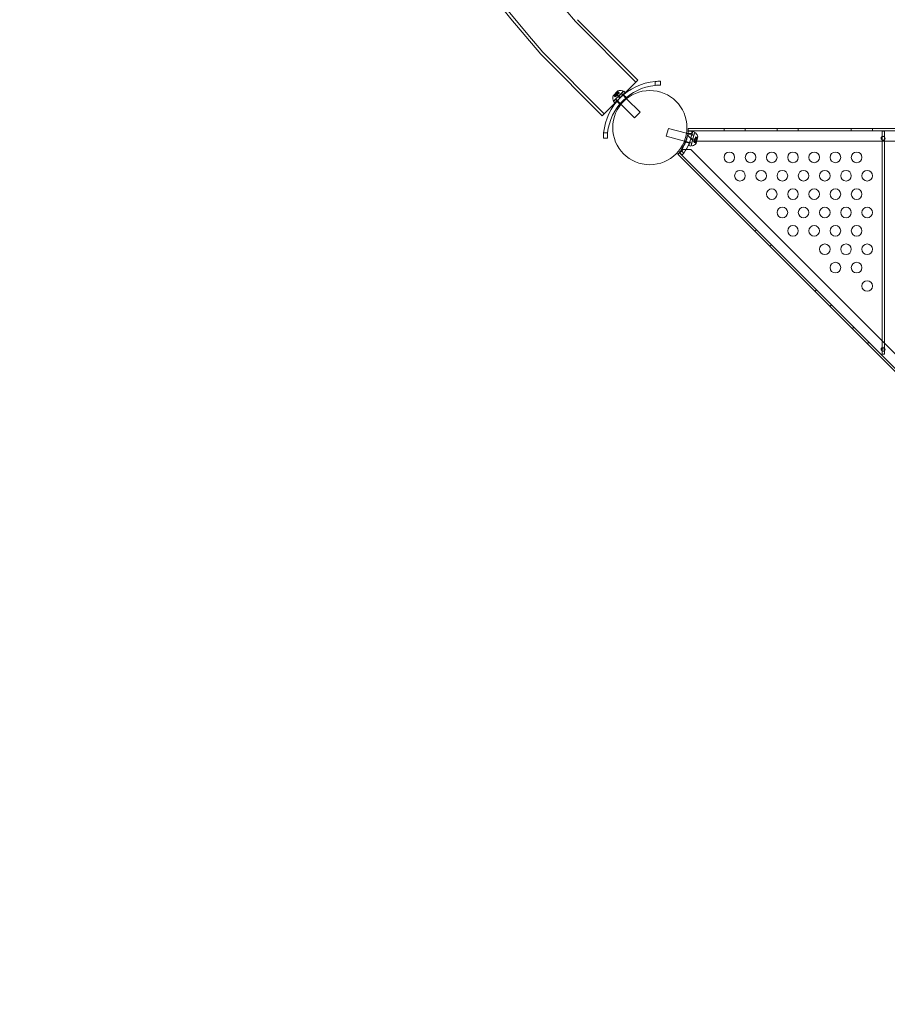
# Model space of a CAD drawing. Extents: x 0 to 855, y -101 to 324.
# Drawn here: x 536 to 577, y -3 to 43 of the extents above; entities that cross this region are included whole.
import ezdxf

# ---------------------------------------------------------------- set-up
doc = ezdxf.new("R2010")
doc.units = 0
doc.header["$MEASUREMENT"] = 0
doc.header["$PDMODE"] = 64
doc.styles.get("Standard").update_dxf_attribs({"font": 'Helvetica LT 57 Condensed_0.ttf'})
doc.dimstyles.new('FEET-METERS', dxfattribs={"dimtxt": 12, "dimasz": 7, "dimexe": 3, "dimexo": 3, "dimgap": 3, "dimtad": 0, "dimdec": 1, "dimzin": 3, "dimdsep": 46, "dimlunit": 4, "dimtxsty": 'Standard', "dimcen": 0.09, "dimadec": 0, "dimazin": 0, "dimtfac": 2, "dimtdec": 1, "dimtofl": 0, "dimtmove": 0, "dimatfit": 3, "dimfxl": 1, "dimfrac": 2, "dimtolj": 1, "dimtzin": 3, "dimarcsym": 0})

# ---------------------------------------------------------------- blocks, each defined once
blk = doc.blocks.new('*D72')
at = {"color": 0, "lineweight": -2, "transparency": 16777216}
for p, q in [((461.934, 99.503), (461.934, 299.303)), ((854.781, 42.803), (854.781, 299.303)), ((468.934, 296.303), (593.772, 296.303)), ((847.781, 296.303), (695.789, 296.303))]:
    blk.add_line(p, q, dxfattribs=at)
at = {"color": 0, "lineweight": 0, "transparency": 16777216}
for points in [[(468.934, 297.469), (468.934, 295.136), (461.934, 296.303)], [(847.781, 297.469), (847.781, 295.136), (854.781, 296.303)]]:
    blk.add_solid(points, dxfattribs=at)
at = {"layer": 'DEFPOINTS', "color": 0, "lineweight": 0, "transparency": 16777216}
for p in [(461.934, 296.303), (461.934, 96.503), (854.781, 39.803)]:
    blk.add_point(p, dxfattribs=at)
at = {"color": 0, "lineweight": 0, "transparency": 16777216, "insert": (644.781, 296.303), "char_height": 12, "attachment_point": 5}
blk.add_mtext('\\A1;32\'-9" [10.0M]', dxfattribs=at)
blk = doc.blocks.new('*D73')
at = {"color": 0, "lineweight": -2, "transparency": 16777216}
for p, q in [((555.674, 246.814), (421.781, 246.814)), ((424.781, 239.814), (424.781, 105.736)), ((424.781, -94.197), (424.781, 11.87)), ((642.281, -101.197), (421.781, -101.197))]:
    blk.add_line(p, q, dxfattribs=at)
at = {"color": 0, "lineweight": 0, "transparency": 16777216}
for points in [[(423.614, 239.814), (425.947, 239.814), (424.781, 246.814)], [(423.614, -94.197), (425.947, -94.197), (424.781, -101.197)]]:
    blk.add_solid(points, dxfattribs=at)
at = {"layer": 'DEFPOINTS', "color": 0, "lineweight": 0, "transparency": 16777216}
for p in [(558.674, 246.814), (424.781, -101.197), (645.281, -101.197)]:
    blk.add_point(p, dxfattribs=at)
at = {"color": 0, "lineweight": 0, "transparency": 16777216, "insert": (424.781, 58.803), "char_height": 12, "attachment_point": 5, "rotation": 90}
blk.add_mtext('\\A1;29\'-0" [8.8M]', dxfattribs=at)
blk = doc.blocks.new('new block')
at = {"color": 0, "linetype": 'Continuous', "lineweight": 0}
for p, q in [((564.667, 40.403), (561.821, 43.25)), ((564.762, 40.498), (561.919, 43.342)), ((563.177, 38.913), (560.276, 41.816)), ((563.082, 38.819), (560.178, 41.725)), ((564.762, 40.498), (564.053, 39.789)), ((565.571, 40.244), (565.571, 40.432)), ((565.821, 40.444), (565.821, 40.256)), ((563.819, 39.99), (563.588, 39.759)), ((563.624, 39.512), (564.066, 39.953)), ((563.658, 39.821), (563.757, 39.919)), ((563.831, 39.844), (563.757, 39.919)), ((563.803, 39.947), (563.869, 39.881)), ((563.876, 39.888), (563.808, 39.956)), ((563.809, 39.953), (563.875, 39.888)), ((563.816, 39.907), (563.82, 39.967)), ((563.816, 39.908), (563.855, 39.868)), ((563.855, 39.868), (563.816, 39.907)), ((563.858, 39.741), (564.09, 39.973)), ((563.929, 39.671), (564.161, 39.903)), ((564.037, 39.982), (564.066, 39.953)), ((564.161, 39.903), (564.09, 39.973)), ((563.788, 39.524), (563.082, 38.819)), ((563.595, 39.54), (563.624, 39.512)), ((563.604, 39.487), (563.836, 39.719)), ((563.675, 39.417), (563.604, 39.487)), ((563.67, 39.761), (563.61, 39.757)), ((563.689, 39.702), (563.621, 39.77)), ((563.624, 39.768), (563.69, 39.703)), ((563.63, 39.775), (563.696, 39.709)), ((563.733, 39.746), (563.658, 39.821)), ((563.67, 39.761), (563.709, 39.722)), ((563.709, 39.722), (563.67, 39.761)), ((563.675, 39.417), (563.907, 39.649)), ((563.689, 39.702), (563.695, 39.708)), ((563.744, 39.757), (563.695, 39.708)), ((563.706, 39.797), (563.745, 39.758)), ((563.707, 39.799), (563.747, 39.759)), ((563.71, 39.855), (563.776, 39.789)), ((563.782, 39.524), (563.711, 39.594)), ((563.714, 39.598), (563.712, 39.6)), ((563.785, 39.527), (563.714, 39.598)), ((563.723, 39.867), (563.788, 39.801)), ((563.747, 39.759), (563.744, 39.757)), ((563.776, 39.789), (563.747, 39.759)), ((563.807, 39.771), (563.754, 39.767)), ((563.773, 39.495), (563.906, 39.362)), ((563.776, 39.789), (563.788, 39.801)), ((563.779, 39.87), (563.818, 39.831)), ((563.78, 39.872), (563.82, 39.832)), ((563.793, 39.519), (563.785, 39.527)), ((563.818, 39.83), (563.788, 39.801)), ((564.053, 39.789), (563.788, 39.524)), ((563.926, 39.386), (563.793, 39.519)), ((563.807, 39.771), (563.81, 39.823)), ((563.82, 39.832), (563.818, 39.83)), ((563.869, 39.881), (563.82, 39.832)), ((563.858, 39.741), (563.836, 39.719)), ((563.907, 39.649), (563.836, 39.719)), ((563.929, 39.671), (563.858, 39.741)), ((563.869, 39.881), (563.876, 39.888)), ((563.929, 39.671), (563.907, 39.649)), ((563.98, 39.863), (563.977, 39.865)), ((564.05, 39.792), (563.98, 39.863)), ((564.054, 39.796), (563.983, 39.866)), ((564.058, 39.784), (564.05, 39.792)), ((564.191, 39.651), (564.058, 39.784)), ((564.082, 39.805), (564.215, 39.672)), ((564.224, 39.619), (564.191, 39.651)), ((564.861, 38.981), (564.224, 39.619)), ((563.958, 39.354), (563.926, 39.386)), ((564.596, 38.716), (563.958, 39.354)), ((564.596, 38.716), (564.861, 38.981)), ((566.196, 38.216), (566.099, 37.854)), ((567.05, 37.987), (566.196, 38.216)), ((567.131, 38.096), (567.127, 38.096)), ((567.131, 38.004), (567.131, 38.211)), ((567.131, 38.211), (599.511, 38.211)), ((599.511, 38.107), (567.131, 38.107)), ((567.308, 38.096), (567.131, 38.096)), ((567.344, 38.07), (567.259, 37.753)), ((567.344, 38.07), (567.441, 38.044)), ((568.821, 38.107), (568.821, 38.211)), ((569.821, 38.107), (569.821, 38.211)), ((571.321, 38.107), (571.321, 38.211)), ((572.321, 38.107), (572.321, 38.211)), ((574.821, 38.107), (574.821, 38.211)), ((575.821, 38.107), (575.821, 38.211)), ((576.275, 38.088), (576.275, 37.838)), ((576.379, 38.088), (576.275, 38.088)), ((576.379, 37.838), (576.379, 38.088)), ((563.321, 37.756), (563.134, 37.756)), ((563.145, 38.006), (563.334, 38.006)), ((566.953, 37.625), (566.099, 37.854)), ((567.012, 37.609), (566.953, 37.625)), ((567.306, 37.53), (567.012, 37.609)), ((567.114, 37.97), (567.05, 37.987)), ((567.092, 37.881), (567.131, 37.881)), ((567.114, 37.971), (567.131, 37.971)), ((567.403, 37.892), (567.114, 37.97)), ((567.131, 37.881), (567.131, 38.004)), ((567.131, 37.971), (567.296, 37.971)), ((567.131, 37.881), (567.131, 37.871)), ((567.131, 37.871), (567.381, 37.621)), ((567.251, 37.723), (567.166, 37.406)), ((567.251, 37.723), (567.259, 37.753)), ((567.251, 37.723), (567.348, 37.697)), ((567.259, 37.753), (567.356, 37.727)), ((567.348, 37.697), (567.263, 37.38)), ((567.436, 38.013), (567.274, 37.409)), ((567.305, 37.924), (567.402, 37.898)), ((567.348, 37.697), (567.356, 37.727)), ((567.441, 38.044), (567.356, 37.727)), ((567.381, 37.621), (599.261, 37.621)), ((567.407, 37.697), (567.45, 37.726)), ((567.407, 37.697), (567.43, 37.65)), ((567.409, 37.57), (567.426, 37.637)), ((567.467, 37.574), (567.413, 37.589)), ((567.467, 37.574), (567.413, 37.588)), ((567.524, 37.594), (567.422, 37.621)), ((567.426, 37.637), (567.427, 37.64)), ((567.48, 37.623), (567.426, 37.637)), ((567.427, 37.64), (567.438, 37.681)), ((567.481, 37.625), (567.427, 37.64)), ((567.436, 38.013), (567.475, 38.003)), ((567.442, 37.697), (567.438, 37.681)), ((567.528, 37.656), (567.438, 37.68)), ((567.442, 37.697), (567.453, 37.737)), ((567.532, 37.673), (567.442, 37.697)), ((567.453, 37.737), (567.454, 37.741)), ((567.507, 37.723), (567.453, 37.737)), ((567.454, 37.741), (567.472, 37.808)), ((567.508, 37.725), (567.454, 37.739)), ((567.56, 37.728), (567.458, 37.755)), ((567.521, 37.774), (567.467, 37.788)), ((567.521, 37.774), (567.467, 37.788)), ((567.474, 37.816), (567.472, 37.808)), ((567.562, 37.782), (567.472, 37.806)), ((567.567, 37.791), (567.474, 37.816)), ((567.564, 37.791), (567.474, 37.815)), ((567.506, 37.501), (567.591, 37.817)), ((567.521, 37.774), (567.57, 37.807)), ((567.56, 37.728), (567.524, 37.594)), ((576.275, 37.838), (576.367, 37.838)), ((576.275, 37.838), (576.275, 37.837)), ((576.275, 37.838), (576.275, 37.838)), ((576.275, 37.837), (576.275, 37.675)), ((576.275, 37.675), (576.275, 27.894)), ((576.367, 37.838), (576.379, 37.838)), ((576.379, 37.83), (576.379, 37.838)), ((576.379, 37.682), (576.379, 37.83)), ((576.379, 27.886), (576.379, 37.682)), ((566.783, 37.152), (566.87, 37.24)), ((566.802, 37.171), (566.792, 37.181)), ((566.895, 37.227), (566.801, 37.134)), ((566.923, 37.057), (566.802, 37.171)), ((566.87, 37.24), (566.839, 37.27)), ((567.25, 37.225), (566.895, 37.227)), ((567.185, 37.53), (567.01, 37.577)), ((567.166, 37.406), (567.263, 37.38)), ((567.205, 37.552), (567.302, 37.526)), ((600.29, 4.185), (567.25, 37.225)), ((567.274, 37.409), (567.313, 37.399)), ((567.409, 37.57), (567.406, 37.561)), ((567.496, 37.538), (567.406, 37.562)), ((567.499, 37.536), (567.406, 37.561)), ((567.498, 37.546), (567.409, 37.57)), ((567.467, 37.574), (567.493, 37.521)), ((600.068, 3.572), (566.638, 37.003)), ((566.711, 37.077), (600.142, 3.646)), ((566.714, 37.083), (566.714, 37.082)), ((566.714, 37.082), (566.845, 36.959)), ((570.345, 33.443), (570.271, 33.369)), ((571.052, 32.736), (570.979, 32.662)), ((573.173, 30.614), (573.1, 30.541)), ((573.88, 29.907), (573.807, 29.834)), ((574.941, 28.847), (574.868, 28.773)), ((575.648, 28.139), (575.575, 28.066)), ((576.275, 27.894), (576.275, 27.838)), ((576.379, 27.838), (576.379, 27.886)), ((576.379, 27.838), (576.275, 27.838)), ((576.275, 27.838), (576.275, 27.731)), ((576.275, 27.731), (576.275, 27.588)), ((576.275, 27.588), (576.379, 27.588)), ((576.379, 27.738), (576.379, 27.838)), ((576.379, 27.588), (576.379, 27.738))]:
    blk.add_line(p, q, dxfattribs=at)
for centre, radius in [((565.321, 38.256), 1.75), ((565.321, 38.256), 1.75), ((576.321, 37.756), 0.0938), ((569.071, 36.854), 0.25), ((570.071, 36.854), 0.25), ((571.071, 36.854), 0.25), ((572.071, 36.854), 0.25), ((573.071, 36.854), 0.25), ((574.071, 36.854), 0.25), ((575.071, 36.854), 0.25), ((569.571, 35.988), 0.25), ((570.571, 35.988), 0.25), ((571.571, 35.988), 0.25), ((572.571, 35.988), 0.25), ((573.571, 35.988), 0.25), ((574.571, 35.988), 0.25), ((575.571, 35.988), 0.25), ((571.071, 35.122), 0.25), ((572.071, 35.122), 0.25), ((573.071, 35.122), 0.25), ((574.071, 35.122), 0.25), ((575.071, 35.122), 0.25), ((571.571, 34.256), 0.25), ((572.571, 34.256), 0.25), ((573.571, 34.256), 0.25), ((574.571, 34.256), 0.25), ((575.571, 34.256), 0.25), ((572.071, 33.39), 0.25), ((573.071, 33.39), 0.25), ((574.071, 33.39), 0.25), ((575.071, 33.39), 0.25), ((573.571, 32.524), 0.25), ((574.571, 32.524), 0.25), ((575.571, 32.524), 0.25), ((574.071, 31.658), 0.25), ((575.071, 31.658), 0.25), ((575.571, 30.792), 0.25), ((576.321, 27.812), 0.0938)]:
    blk.add_circle(centre, radius, dxfattribs=at)
for centre, radius, start, end in [((631.165, 102.989), 93.768, 139.20451, 220.79541), ((631.165, 102.989), 93.634, 139.2075, 220.79243), ((631.165, 102.989), 91.527, 139.25567, 220.74441), ((565.821, 37.756), 2.687, 95.3376, 174.6624), ((565.821, 37.756), 2.687, 90, 95.3376), ((565.821, 37.756), 2.5, 95.7392, 174.2608), ((563.821, 39.988), 0.0025, 135, 194.9968), ((563.758, 39.971), 0.0625, -3.9292, 14.9968), ((563.821, 39.988), 0.0025, 101.8769, 135), ((563.921, 39.516), 0.485, 78.1297, 102.0739), ((564.015, 39.96), 0.0313, 45, 78.1297), ((565.821, 37.756), 2.5, 90, 95.7392), ((564.061, 39.656), 0.485, 167.9261, 191.8703), ((563.589, 39.757), 0.0025, 135, 168.1231), ((563.617, 39.563), 0.0313, 191.8703, 225), ((563.589, 39.757), 0.0025, 75.0032, 135), ((563.606, 39.82), 0.0625, 255.0032, 273.9292), ((565.382, 38.218), 1.75, 351.9045, 356.0208), ((565.382, 38.218), 1.93, -7.3361, -3.6076), ((565.821, 37.756), 2.687, 174.6624, 180), ((565.821, 37.756), 2.5, 174.2608, 180), ((565.321, 38.256), 1.81, -33.0084, -11.9594), ((565.382, 38.218), 1.75, -33.1015, -11.0864), ((565.382, 38.218), 1.93, 323.0268, 352.6639), ((565.382, 38.218), 1.75, -11.0864, -8.0955), ((567.467, 37.972), 0.0312, 41.8703, 75), ((567.129, 37.669), 0.485, 17.9261, 41.8703), ((567.605, 37.755), 0.0625, 105.0032, 123.9292), ((567.588, 37.818), 0.0025, 285.0032, 345), ((567.588, 37.818), 0.0025, 345, 18.1231), ((565.382, 38.218), 1.75, 319.5749, 323.6837), ((565.382, 38.218), 1.75, -36.3163, -33.1015), ((567.321, 37.429), 0.0312, 255, 288.1297), ((567.18, 37.86), 0.485, 288.1297, 312.0739), ((567.549, 37.548), 0.0625, 206.0708, 224.9968), ((567.504, 37.502), 0.0025, 345, 44.9968), ((567.504, 37.502), 0.0025, 311.8769, 345), ((565.382, 38.218), 1.93, -40.6961, -36.9732)]:
    blk.add_arc(centre, radius, start, end, dxfattribs=at)
for points, weights in [([(563.803, 39.947), (563.793, 39.899), (563.78, 39.872)], [1.06120691497, 1.21890298912, 1.29071555247]), ([(563.781, 39.873), (563.794, 39.901), (563.803, 39.949)], [1.2877924798, 1.2144124615, 1.05685445761]), ([(563.816, 39.908), (563.817, 39.924), (563.809, 39.954)], [1.2877924798, 1.2144124615, 1.05685445761]), ([(563.809, 39.953), (563.817, 39.923), (563.816, 39.908)], [1.06120691497, 1.21890298912, 1.29071555247]), ([(563.669, 39.761), (563.654, 39.761), (563.623, 39.769)], [1.2877924798, 1.2144124615, 1.05685445761]), ([(563.624, 39.768), (563.655, 39.761), (563.67, 39.761)], [1.06120691497, 1.21890298912, 1.29071555247]), ([(563.704, 39.797), (563.677, 39.784), (563.629, 39.774)], [1.2877924798, 1.2144124615, 1.05685445761]), ([(563.63, 39.775), (563.678, 39.784), (563.706, 39.797)], [1.06120691497, 1.21890298912, 1.29071555247]), ([(563.707, 39.8), (563.712, 39.819), (563.71, 39.856)], [1.2877924798, 1.2144124615, 1.05685445761]), ([(563.71, 39.855), (563.712, 39.818), (563.707, 39.799)], [1.06120691497, 1.21890298912, 1.29071555247]), ([(563.778, 39.87), (563.758, 39.865), (563.722, 39.867)], [1.2877924798, 1.2144124615, 1.05685445761]), ([(563.723, 39.867), (563.759, 39.865), (563.779, 39.87)], [1.06120691497, 1.21890298912, 1.29071555247]), ([(567.498, 37.546), (567.483, 37.593), (567.48, 37.623)], [1.06120691497, 1.21890298912, 1.29071555247]), ([(567.48, 37.622), (567.483, 37.591), (567.499, 37.545)], [1.2877924798, 1.2144124615, 1.05685445761]), ([(567.528, 37.656), (567.495, 37.639), (567.481, 37.625)], [1.06120691497, 1.21890298912, 1.29071555247]), ([(567.481, 37.626), (567.496, 37.64), (567.529, 37.656)], [1.2877924798, 1.2144124615, 1.05685445761]), ([(567.532, 37.673), (567.512, 37.703), (567.507, 37.723)], [1.06120691497, 1.21890298912, 1.29071555247]), ([(567.507, 37.722), (567.513, 37.703), (567.533, 37.672)], [1.2877924798, 1.2144124615, 1.05685445761]), ([(567.508, 37.726), (567.526, 37.751), (567.563, 37.783)], [1.2877924798, 1.2144124615, 1.05685445761]), ([(567.562, 37.782), (567.525, 37.75), (567.508, 37.725)], [1.06120691497, 1.21890298912, 1.29071555247]), ([(567.521, 37.774), (567.534, 37.782), (567.565, 37.791)], [1.2877924798, 1.2144124615, 1.05685445761]), ([(567.564, 37.791), (567.533, 37.782), (567.521, 37.774)], [1.06120691497, 1.21890298912, 1.29071555247]), ([(567.496, 37.538), (567.474, 37.56), (567.467, 37.574)], [1.06120691497, 1.21890298912, 1.29071555247]), ([(567.467, 37.573), (567.475, 37.56), (567.497, 37.537)], [1.2877924798, 1.2144124615, 1.05685445761])]:
    blk.add_rational_spline(points, weights, degree=2, dxfattribs=at)
for points, knots in [([(563.808, 39.955), (563.808, 39.955), (563.808, 39.955), (563.808, 39.956), (563.808, 39.956), (563.807, 39.957), (563.807, 39.957), (563.807, 39.957), (563.806, 39.957), (563.806, 39.956), (563.806, 39.956), (563.806, 39.956), (563.806, 39.956), (563.806, 39.956), (563.806, 39.956), (563.806, 39.956), (563.806, 39.956), (563.806, 39.956), (563.806, 39.956), (563.806, 39.956), (563.806, 39.956), (563.806, 39.956), (563.805, 39.956), (563.805, 39.955), (563.805, 39.955), (563.804, 39.954), (563.804, 39.953), (563.804, 39.952), (563.804, 39.951), (563.803, 39.95)], [0, 0, 0, 0, 0.00041232, 0.00041232, 0.00367036, 0.00367036, 0.0061271, 0.0061271, 0.00796491, 0.00796491, 0.00815345, 0.00815345, 0.00825503, 0.00825503, 0.00831852, 0.00831852, 0.00838777, 0.00838777, 0.00848273, 0.00848273, 0.00870295, 0.00870295, 0.01013563, 0.01013563, 0.01215525, 0.01215525, 0.01467787, 0.01467787, 0.0166517, 0.0166517, 0.0166517, 0.0166517]), ([(563.803, 39.95), (563.804, 39.95), (563.804, 39.951), (563.804, 39.952), (563.804, 39.953), (563.805, 39.954), (563.805, 39.955), (563.805, 39.956), (563.806, 39.956), (563.806, 39.956), (563.806, 39.956), (563.806, 39.956), (563.806, 39.956), (563.806, 39.956), (563.806, 39.956), (563.806, 39.956), (563.806, 39.956), (563.806, 39.956), (563.806, 39.956), (563.806, 39.956), (563.806, 39.956), (563.806, 39.957), (563.806, 39.957), (563.807, 39.957), (563.807, 39.957), (563.808, 39.957), (563.808, 39.956), (563.808, 39.956), (563.808, 39.956), (563.808, 39.955)], [0, 0, 0, 0, 0.00041133, 0.00041133, 0.0035034, 0.0035034, 0.00594033, 0.00594033, 0.00795678, 0.00795678, 0.00816734, 0.00816734, 0.00825334, 0.00825334, 0.00831687, 0.00831687, 0.00838579, 0.00838579, 0.00847957, 0.00847957, 0.00869405, 0.00869405, 0.01012524, 0.01012524, 0.01214061, 0.01214061, 0.01467168, 0.01467168, 0.01664979, 0.01664979, 0.01664979, 0.01664979]), ([(563.803, 39.947), (563.803, 39.948), (563.803, 39.949), (563.803, 39.95), (563.803, 39.95), (563.803, 39.95)], [0.007300399, 0.007300399, 0.007300399, 0.007300399, 0.009949303, 0.009949303, 0.010414835, 0.010414835, 0.010414835, 0.010414835]), ([(563.808, 39.955), (563.808, 39.955), (563.809, 39.955), (563.809, 39.955), (563.809, 39.955), (563.809, 39.954)], [0.026417714, 0.026417714, 0.026417714, 0.026417714, 0.026883246, 0.026883246, 0.028070805, 0.028070805, 0.028070805, 0.028070805]), ([(563.816, 39.908), (563.816, 39.908), (563.816, 39.908), (563.816, 39.908), (563.816, 39.907), (563.816, 39.907)], [0.006463967, 0.006463967, 0.006463967, 0.006463967, 0.007125803, 0.007125803, 0.009029787, 0.009029787, 0.009029787, 0.009029787]), ([(563.622, 39.769), (563.622, 39.769), (563.622, 39.769), (563.621, 39.769), (563.621, 39.77), (563.621, 39.77), (563.62, 39.77), (563.621, 39.771), (563.621, 39.771), (563.621, 39.771), (563.621, 39.771), (563.621, 39.771), (563.621, 39.771), (563.621, 39.771), (563.621, 39.771), (563.621, 39.771), (563.621, 39.771), (563.621, 39.771), (563.621, 39.771), (563.621, 39.771), (563.621, 39.772), (563.621, 39.772), (563.622, 39.772), (563.622, 39.772), (563.623, 39.772), (563.624, 39.773), (563.625, 39.773), (563.626, 39.774), (563.626, 39.774), (563.627, 39.774)], [0, 0, 0, 0, 0.00041176, 0.00041176, 0.00365422, 0.00365422, 0.00610875, 0.00610875, 0.00796436, 0.00796436, 0.00817423, 0.00817423, 0.00825796, 0.00825796, 0.00832097, 0.00832097, 0.00839048, 0.00839048, 0.00848722, 0.00848722, 0.00871815, 0.00871815, 0.01015814, 0.01015814, 0.01218673, 0.01218673, 0.01468858, 0.01468858, 0.01665151, 0.01665151, 0.01665151, 0.01665151]), ([(563.627, 39.774), (563.627, 39.774), (563.627, 39.774), (563.626, 39.774), (563.625, 39.773), (563.623, 39.773), (563.623, 39.772), (563.622, 39.772), (563.621, 39.772), (563.621, 39.772), (563.621, 39.771), (563.621, 39.771), (563.621, 39.771), (563.621, 39.771), (563.621, 39.771), (563.621, 39.771), (563.621, 39.771), (563.621, 39.771), (563.621, 39.771), (563.621, 39.771), (563.621, 39.771), (563.621, 39.771), (563.621, 39.771), (563.62, 39.771), (563.62, 39.77), (563.621, 39.77), (563.621, 39.77), (563.621, 39.769), (563.622, 39.769), (563.622, 39.769)], [0, 0, 0, 0, 0.00041106, 0.00041106, 0.0035373, 0.0035373, 0.00597776, 0.00597776, 0.00795862, 0.00795862, 0.008168, 0.008168, 0.00825376, 0.00825376, 0.00831721, 0.00831721, 0.00838612, 0.00838612, 0.00848005, 0.00848005, 0.00869554, 0.00869554, 0.01012717, 0.01012717, 0.01214334, 0.01214334, 0.01467282, 0.01467282, 0.01665013, 0.01665013, 0.01665013, 0.01665013]), ([(563.624, 39.768), (563.623, 39.769), (563.623, 39.769), (563.622, 39.769), (563.622, 39.769), (563.622, 39.769)], [0.007300399, 0.007300399, 0.007300399, 0.007300399, 0.009949303, 0.009949303, 0.010414835, 0.010414835, 0.010414835, 0.010414835]), ([(563.627, 39.774), (563.627, 39.774), (563.627, 39.774), (563.628, 39.774), (563.628, 39.774), (563.629, 39.774)], [0.026417714, 0.026417714, 0.026417714, 0.026417714, 0.026883246, 0.026883246, 0.028070805, 0.028070805, 0.028070805, 0.028070805]), ([(563.669, 39.761), (563.669, 39.761), (563.669, 39.761), (563.67, 39.761), (563.67, 39.761), (563.67, 39.761)], [0.006463967, 0.006463967, 0.006463967, 0.006463967, 0.007125803, 0.007125803, 0.007719964, 0.007719964, 0.007719964, 0.007719964]), ([(563.704, 39.797), (563.705, 39.797), (563.705, 39.797), (563.706, 39.797), (563.706, 39.797), (563.707, 39.798), (563.707, 39.798), (563.707, 39.799)], [0.006463967, 0.006463967, 0.006463967, 0.006463967, 0.007125803, 0.007125803, 0.009029787, 0.009029787, 0.010339612, 0.010339612, 0.010339612, 0.010339612]), ([(563.707, 39.8), (563.707, 39.799), (563.707, 39.799), (563.707, 39.799), (563.707, 39.799), (563.707, 39.799)], [0.006463967, 0.006463967, 0.006463967, 0.006463967, 0.007125803, 0.007125803, 0.007719964, 0.007719964, 0.007719964, 0.007719964]), ([(563.71, 39.857), (563.71, 39.857), (563.71, 39.857), (563.71, 39.858), (563.711, 39.859), (563.711, 39.861), (563.711, 39.861), (563.712, 39.862), (563.713, 39.863), (563.713, 39.864), (563.713, 39.864), (563.713, 39.864), (563.713, 39.864), (563.713, 39.864), (563.713, 39.864), (563.713, 39.864), (563.713, 39.864), (563.714, 39.864), (563.714, 39.864), (563.714, 39.864), (563.714, 39.864), (563.714, 39.864), (563.714, 39.865), (563.715, 39.865), (563.716, 39.866), (563.717, 39.866), (563.718, 39.867), (563.719, 39.867), (563.72, 39.867), (563.72, 39.867)], [0, 0, 0, 0, 0.00041393, 0.00041393, 0.00331032, 0.00331032, 0.00567645, 0.00567645, 0.00794407, 0.00794407, 0.00816309, 0.00816309, 0.00825092, 0.00825092, 0.00831521, 0.00831521, 0.00838441, 0.00838441, 0.0084776, 0.0084776, 0.00868657, 0.00868657, 0.01011525, 0.01011525, 0.0121263, 0.0121263, 0.01466595, 0.01466595, 0.01664838, 0.01664838, 0.01664838, 0.01664838]), ([(563.72, 39.867), (563.72, 39.867), (563.72, 39.867), (563.719, 39.867), (563.718, 39.867), (563.717, 39.866), (563.716, 39.866), (563.715, 39.865), (563.714, 39.865), (563.714, 39.864), (563.714, 39.864), (563.714, 39.864), (563.714, 39.864), (563.714, 39.864), (563.713, 39.864), (563.713, 39.864), (563.713, 39.864), (563.713, 39.864), (563.713, 39.864), (563.713, 39.864), (563.713, 39.864), (563.713, 39.863), (563.713, 39.863), (563.712, 39.862), (563.712, 39.861), (563.711, 39.86), (563.711, 39.859), (563.71, 39.858), (563.71, 39.858), (563.71, 39.857)], [0, 0, 0, 0, 0.00041348, 0.00041348, 0.00335938, 0.00335938, 0.00572359, 0.00572359, 0.00794646, 0.00794646, 0.00816387, 0.00816387, 0.00825132, 0.00825132, 0.00831543, 0.00831543, 0.00838451, 0.00838451, 0.0084777, 0.0084777, 0.00868732, 0.00868732, 0.01011652, 0.01011652, 0.01212817, 0.01212817, 0.01466672, 0.01466672, 0.01664861, 0.01664861, 0.01664861, 0.01664861]), ([(563.71, 39.855), (563.71, 39.855), (563.71, 39.856), (563.71, 39.857), (563.71, 39.857), (563.71, 39.857)], [0.007300399, 0.007300399, 0.007300399, 0.007300399, 0.009949303, 0.009949303, 0.010414835, 0.010414835, 0.010414835, 0.010414835]), ([(563.72, 39.867), (563.72, 39.867), (563.72, 39.867), (563.721, 39.867), (563.721, 39.867), (563.722, 39.867)], [0.026417714, 0.026417714, 0.026417714, 0.026417714, 0.026883246, 0.026883246, 0.028070805, 0.028070805, 0.028070805, 0.028070805]), ([(563.778, 39.87), (563.778, 39.87), (563.778, 39.87), (563.779, 39.87), (563.779, 39.87), (563.78, 39.871), (563.78, 39.871), (563.78, 39.872)], [0.006463967, 0.006463967, 0.006463967, 0.006463967, 0.007125803, 0.007125803, 0.009029787, 0.009029787, 0.010339612, 0.010339612, 0.010339612, 0.010339612]), ([(563.781, 39.873), (563.781, 39.873), (563.781, 39.873), (563.78, 39.872), (563.78, 39.872), (563.78, 39.872)], [0.006463967, 0.006463967, 0.006463967, 0.006463967, 0.007125803, 0.007125803, 0.007719964, 0.007719964, 0.007719964, 0.007719964]), ([(567.481, 37.626), (567.481, 37.626), (567.481, 37.626), (567.481, 37.625), (567.481, 37.625), (567.48, 37.624), (567.48, 37.623), (567.48, 37.623)], [0.006463967, 0.006463967, 0.006463967, 0.006463967, 0.007125803, 0.007125803, 0.009029787, 0.009029787, 0.010339612, 0.010339612, 0.010339612, 0.010339612]), ([(567.48, 37.622), (567.48, 37.622), (567.48, 37.622), (567.48, 37.622), (567.48, 37.623), (567.48, 37.623)], [0.006463967, 0.006463967, 0.006463967, 0.006463967, 0.007125803, 0.007125803, 0.007719964, 0.007719964, 0.007719964, 0.007719964]), ([(567.508, 37.726), (567.508, 37.726), (567.508, 37.726), (567.508, 37.725), (567.507, 37.724), (567.507, 37.723), (567.507, 37.723), (567.507, 37.723)], [0.006463967, 0.006463967, 0.006463967, 0.006463967, 0.007125803, 0.007125803, 0.009029787, 0.009029787, 0.010339612, 0.010339612, 0.010339612, 0.010339612]), ([(567.507, 37.722), (567.507, 37.722), (567.507, 37.722), (567.507, 37.722), (567.507, 37.723), (567.507, 37.723)], [0.006463967, 0.006463967, 0.006463967, 0.006463967, 0.007125803, 0.007125803, 0.007719964, 0.007719964, 0.007719964, 0.007719964]), ([(567.521, 37.774), (567.521, 37.774), (567.521, 37.774), (567.521, 37.774), (567.521, 37.774), (567.521, 37.774)], [0.006463967, 0.006463967, 0.006463967, 0.006463967, 0.007125803, 0.007125803, 0.007719964, 0.007719964, 0.007719964, 0.007719964]), ([(567.53, 37.657), (567.53, 37.657), (567.53, 37.657), (567.529, 37.657), (567.529, 37.656), (567.529, 37.656)], [0.026417714, 0.026417714, 0.026417714, 0.026417714, 0.026883246, 0.026883246, 0.028070805, 0.028070805, 0.028070805, 0.028070805]), ([(567.53, 37.657), (567.53, 37.657), (567.53, 37.657), (567.531, 37.658), (567.531, 37.658), (567.532, 37.66), (567.533, 37.66), (567.534, 37.661), (567.534, 37.662), (567.534, 37.663), (567.534, 37.663), (567.534, 37.663), (567.534, 37.663), (567.534, 37.663), (567.534, 37.663), (567.534, 37.663), (567.534, 37.663), (567.534, 37.663), (567.534, 37.663), (567.534, 37.663), (567.534, 37.663), (567.534, 37.664), (567.534, 37.664), (567.535, 37.666), (567.535, 37.666), (567.534, 37.668), (567.534, 37.668), (567.534, 37.67), (567.534, 37.67), (567.534, 37.671)], [0, 0, 0, 0, 0.00041348, 0.00041348, 0.00335938, 0.00335938, 0.00572359, 0.00572359, 0.00794646, 0.00794646, 0.00816387, 0.00816387, 0.00825132, 0.00825132, 0.00831543, 0.00831543, 0.00838451, 0.00838451, 0.0084777, 0.0084777, 0.00868732, 0.00868732, 0.01011652, 0.01011652, 0.01212817, 0.01212817, 0.01466672, 0.01466672, 0.01664861, 0.01664861, 0.01664861, 0.01664861]), ([(567.534, 37.671), (567.534, 37.671), (567.534, 37.67), (567.534, 37.67), (567.534, 37.669), (567.534, 37.667), (567.535, 37.667), (567.535, 37.665), (567.534, 37.664), (567.534, 37.663), (567.534, 37.663), (567.534, 37.663), (567.534, 37.663), (567.534, 37.663), (567.534, 37.663), (567.534, 37.663), (567.534, 37.663), (567.534, 37.663), (567.534, 37.663), (567.534, 37.663), (567.534, 37.663), (567.534, 37.662), (567.534, 37.662), (567.533, 37.661), (567.533, 37.66), (567.532, 37.659), (567.532, 37.659), (567.531, 37.658), (567.53, 37.657), (567.53, 37.657)], [0, 0, 0, 0, 0.00041393, 0.00041393, 0.00331032, 0.00331032, 0.00567645, 0.00567645, 0.00794407, 0.00794407, 0.00816309, 0.00816309, 0.00825092, 0.00825092, 0.00831521, 0.00831521, 0.00838441, 0.00838441, 0.0084776, 0.0084776, 0.00868657, 0.00868657, 0.01011525, 0.01011525, 0.0121263, 0.0121263, 0.01466595, 0.01466595, 0.01664838, 0.01664838, 0.01664838, 0.01664838]), ([(567.532, 37.673), (567.533, 37.672), (567.533, 37.672), (567.533, 37.671), (567.533, 37.671), (567.534, 37.671)], [0.007300399, 0.007300399, 0.007300399, 0.007300399, 0.009949303, 0.009949303, 0.010414835, 0.010414835, 0.010414835, 0.010414835]), ([(567.564, 37.784), (567.564, 37.784), (567.564, 37.784), (567.563, 37.784), (567.563, 37.783), (567.563, 37.783)], [0.026417714, 0.026417714, 0.026417714, 0.026417714, 0.026883246, 0.026883246, 0.028070805, 0.028070805, 0.028070805, 0.028070805]), ([(567.564, 37.784), (567.564, 37.784), (567.564, 37.784), (567.565, 37.785), (567.566, 37.786), (567.567, 37.787), (567.567, 37.788), (567.568, 37.789), (567.568, 37.789), (567.568, 37.789), (567.568, 37.789), (567.568, 37.789), (567.568, 37.789), (567.568, 37.789), (567.568, 37.789), (567.568, 37.789), (567.568, 37.789), (567.568, 37.79), (567.568, 37.79), (567.568, 37.79), (567.568, 37.79), (567.568, 37.79), (567.568, 37.79), (567.568, 37.79), (567.568, 37.791), (567.568, 37.791), (567.567, 37.791), (567.567, 37.791), (567.566, 37.791), (567.566, 37.791)], [0, 0, 0, 0, 0.00041106, 0.00041106, 0.0035373, 0.0035373, 0.00597776, 0.00597776, 0.00795862, 0.00795862, 0.008168, 0.008168, 0.00825376, 0.00825376, 0.00831721, 0.00831721, 0.00838612, 0.00838612, 0.00848005, 0.00848005, 0.00869554, 0.00869554, 0.01012717, 0.01012717, 0.01214334, 0.01214334, 0.01467282, 0.01467282, 0.01665013, 0.01665013, 0.01665013, 0.01665013]), ([(567.566, 37.791), (567.566, 37.791), (567.566, 37.791), (567.567, 37.791), (567.567, 37.791), (567.568, 37.791), (567.568, 37.791), (567.568, 37.79), (567.568, 37.79), (567.568, 37.79), (567.568, 37.79), (567.568, 37.79), (567.568, 37.79), (567.568, 37.789), (567.568, 37.789), (567.568, 37.789), (567.568, 37.789), (567.568, 37.789), (567.568, 37.789), (567.568, 37.789), (567.568, 37.789), (567.568, 37.789), (567.568, 37.789), (567.567, 37.788), (567.567, 37.788), (567.566, 37.787), (567.566, 37.786), (567.565, 37.785), (567.564, 37.785), (567.564, 37.784)], [0, 0, 0, 0, 0.00041176, 0.00041176, 0.00365422, 0.00365422, 0.00610875, 0.00610875, 0.00796436, 0.00796436, 0.00817423, 0.00817423, 0.00825796, 0.00825796, 0.00832097, 0.00832097, 0.00839048, 0.00839048, 0.00848722, 0.00848722, 0.00871815, 0.00871815, 0.01015814, 0.01015814, 0.01218673, 0.01218673, 0.01468858, 0.01468858, 0.01665151, 0.01665151, 0.01665151, 0.01665151]), ([(567.564, 37.791), (567.564, 37.791), (567.565, 37.791), (567.566, 37.791), (567.566, 37.791), (567.566, 37.791)], [0.007300399, 0.007300399, 0.007300399, 0.007300399, 0.009949303, 0.009949303, 0.010414835, 0.010414835, 0.010414835, 0.010414835]), ([(566.783, 37.152), (566.773, 37.142), (566.764, 37.133), (566.736, 37.104), (566.718, 37.086), (566.687, 37.054), (566.673, 37.04), (566.654, 37.021), (566.648, 37.014), (566.639, 37.006), (566.637, 37.003), (566.638, 37.003)], [0, 0, 0, 0, 0.1030102, 0.1030102, 0.3094169, 0.3094169, 0.515813, 0.515813, 0.67384, 0.67384, 0.8318665, 0.8318665, 0.8318665, 0.8318665]), ([(566.652, 36.989), (566.652, 36.989), (566.653, 36.99), (566.659, 36.995), (566.666, 37.002), (566.688, 37.023), (566.701, 37.036), (566.73, 37.064), (566.743, 37.077), (566.771, 37.105), (566.786, 37.12), (566.801, 37.134)], [0, 0, 0, 0, 0.1030102, 0.1030102, 0.3094169, 0.3094169, 0.515813, 0.515813, 0.67384, 0.67384, 0.8318665, 0.8318665, 0.8318665, 0.8318665]), ([(566.711, 37.077), (566.711, 37.077), (566.713, 37.079), (566.72, 37.086), (566.725, 37.092), (566.738, 37.106), (566.746, 37.114), (566.759, 37.127), (566.764, 37.132), (566.773, 37.142), (566.778, 37.147), (566.783, 37.152)], [0, 0, 0, 0, 0.1032688, 0.1032688, 0.206483, 0.206483, 0.3096973, 0.3096973, 0.3628718, 0.3628718, 0.4160469, 0.4160469, 0.4160469, 0.4160469]), ([(566.801, 37.134), (566.791, 37.125), (566.781, 37.115), (566.763, 37.098), (566.755, 37.09), (566.741, 37.077), (566.736, 37.071), (566.73, 37.066), (566.728, 37.065), (566.726, 37.063), (566.725, 37.062), (566.725, 37.062)], [0, 0, 0, 0, 0.1032688, 0.1032688, 0.206483, 0.206483, 0.3096973, 0.3096973, 0.3628718, 0.3628718, 0.4160469, 0.4160469, 0.4160469, 0.4160469]), ([(567.467, 37.573), (567.467, 37.574), (567.467, 37.574), (567.467, 37.574), (567.467, 37.574), (567.467, 37.574)], [0.006463967, 0.006463967, 0.006463967, 0.006463967, 0.007125803, 0.007125803, 0.009029787, 0.009029787, 0.009029787, 0.009029787]), ([(567.498, 37.537), (567.498, 37.537), (567.497, 37.537), (567.497, 37.537), (567.497, 37.537), (567.497, 37.537)], [0.026417714, 0.026417714, 0.026417714, 0.026417714, 0.026883246, 0.026883246, 0.028070805, 0.028070805, 0.028070805, 0.028070805]), ([(567.498, 37.546), (567.499, 37.545), (567.499, 37.545), (567.499, 37.544), (567.499, 37.543), (567.499, 37.543)], [0.007300399, 0.007300399, 0.007300399, 0.007300399, 0.009949303, 0.009949303, 0.010414835, 0.010414835, 0.010414835, 0.010414835]), ([(567.498, 37.537), (567.498, 37.536), (567.498, 37.536), (567.498, 37.536), (567.499, 37.536), (567.499, 37.536), (567.5, 37.536), (567.5, 37.536), (567.5, 37.536), (567.5, 37.537), (567.5, 37.537), (567.5, 37.537), (567.5, 37.537), (567.5, 37.537), (567.5, 37.537), (567.5, 37.537), (567.5, 37.537), (567.5, 37.537), (567.5, 37.537), (567.5, 37.537), (567.5, 37.537), (567.5, 37.537), (567.5, 37.538), (567.5, 37.538), (567.5, 37.539), (567.5, 37.54), (567.5, 37.541), (567.5, 37.542), (567.5, 37.543), (567.499, 37.543)], [0, 0, 0, 0, 0.00041232, 0.00041232, 0.00367036, 0.00367036, 0.0061271, 0.0061271, 0.00796491, 0.00796491, 0.00815345, 0.00815345, 0.00825503, 0.00825503, 0.00831852, 0.00831852, 0.00838777, 0.00838777, 0.00848273, 0.00848273, 0.00870295, 0.00870295, 0.01013563, 0.01013563, 0.01215525, 0.01215525, 0.01467787, 0.01467787, 0.0166517, 0.0166517, 0.0166517, 0.0166517]), ([(567.499, 37.543), (567.499, 37.543), (567.5, 37.543), (567.5, 37.542), (567.5, 37.541), (567.5, 37.539), (567.5, 37.539), (567.5, 37.538), (567.5, 37.537), (567.5, 37.537), (567.5, 37.537), (567.5, 37.537), (567.5, 37.537), (567.5, 37.537), (567.5, 37.537), (567.5, 37.537), (567.5, 37.537), (567.5, 37.537), (567.5, 37.537), (567.5, 37.537), (567.5, 37.537), (567.5, 37.536), (567.5, 37.536), (567.5, 37.536), (567.5, 37.536), (567.499, 37.536), (567.499, 37.536), (567.498, 37.536), (567.498, 37.536), (567.498, 37.537)], [0, 0, 0, 0, 0.00041133, 0.00041133, 0.0035034, 0.0035034, 0.00594033, 0.00594033, 0.00795678, 0.00795678, 0.00816734, 0.00816734, 0.00825334, 0.00825334, 0.00831687, 0.00831687, 0.00838579, 0.00838579, 0.00847957, 0.00847957, 0.00869405, 0.00869405, 0.01012524, 0.01012524, 0.01214061, 0.01214061, 0.01467168, 0.01467168, 0.01664979, 0.01664979, 0.01664979, 0.01664979])]:
    blk.add_open_spline(points, degree=3, knots=knots, dxfattribs=at)
for points in [[(563.809, 39.953), (563.809, 39.954), (563.809, 39.954), (563.809, 39.954)], [(563.63, 39.775), (563.63, 39.774), (563.629, 39.774), (563.629, 39.774)], [(563.67, 39.761), (563.67, 39.761), (563.67, 39.761), (563.67, 39.761)], [(563.67, 39.761), (563.67, 39.761), (563.67, 39.761), (563.67, 39.761)], [(563.723, 39.867), (563.722, 39.867), (563.722, 39.867), (563.722, 39.867)], [(567.521, 37.774), (567.521, 37.774), (567.521, 37.774), (567.521, 37.774)], [(567.528, 37.656), (567.528, 37.656), (567.528, 37.656), (567.529, 37.656)], [(567.562, 37.782), (567.562, 37.783), (567.562, 37.783), (567.563, 37.783)], [(567.496, 37.538), (567.496, 37.538), (567.497, 37.537), (567.497, 37.537)]]:
    blk.add_open_spline(points, degree=3, dxfattribs=at)
blk = doc.blocks.new('b311298r0')
at = {"lineweight": 0}
blk.add_blockref('new block', (439.719, 361.197), dxfattribs=at)

msp = doc.modelspace()

# ---------------------------------------------------------------- block references
at = {"lineweight": 0}
msp.add_blockref('b311298r0', (-439.719, -361.197), dxfattribs=at)

# ---------------------------------------------------------------- dimensions: what is measured, and where the dimension line sits
dim = msp.add_linear_dim(base=(461.934, 296.303), p1=(854.781, 39.803), p2=(461.934, 96.503), dimstyle='FEET-METERS', dxfattribs=at)
dim.commit()
dim.dimension.update_dxf_attribs({"geometry": '*D72', "text_midpoint": (644.781, 296.303), "dimtype": 160})
dim = msp.add_linear_dim(base=(424.781, -101.197), p1=(558.674, 246.814), p2=(645.281, -101.197), angle=90, dimstyle='FEET-METERS', dxfattribs=at)
dim.commit()
dim.dimension.update_dxf_attribs({"geometry": '*D73', "text_midpoint": (424.781, 58.803), "dimtype": 160})

doc.saveas('drawing.dxf')
